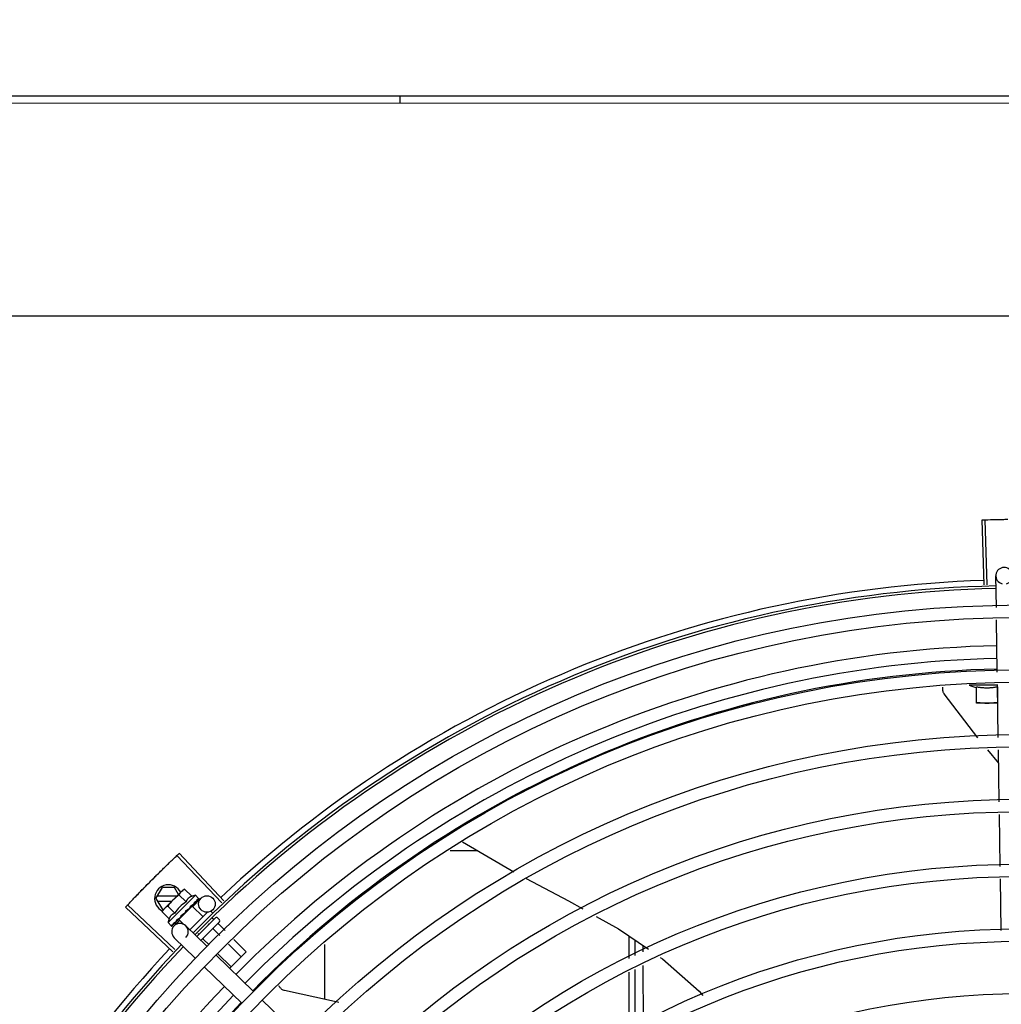
# Model space of a CAD drawing. Units: metres. Extents: x 0 to 1068, y -25 to 782.
# Drawn here: x 557 to 557, y 286 to 286 of the extents above; entities that cross this region are included whole.
import ezdxf

# ---------------------------------------------------------------- set-up
doc = ezdxf.new("R2010")
doc.units = ezdxf.units.M
doc.linetypes.add('CONTINU', pattern=[0])
doc.linetypes.add('CONTINUO', pattern=[0])
for name, color, linetype in [('-teeqpp', 252, 'Continuous'), ('AC-TUB', 4, 'Continuous'), ('ESTACIONAMENTO', 2, 'CONTINUO')]:
    doc.layers.add(name, color=color, linetype=linetype)

# ---------------------------------------------------------------- blocks, each defined once
blk = doc.blocks.new('VAGA1')
at = {"layer": 'ESTACIONAMENTO', "color": 2, "linetype": 'CONTINU'}
blk.add_arc((-2528887.011615198, 1741341.964649897), 173.4441714613302, 91.11095137500791, 105.6773102109604, dxfattribs=at)

msp = doc.modelspace()

# ---------------------------------------------------------------- linework, layer by layer
at = {"layer": '-teeqpp'}
for p, q in [((556.8190590600648, 286.2298447220148), (556.8190588898556, 286.2324855889203)), ((557.030436557015, 286.0554081041626), (557.0296732218108, 286.0789457303465)), ((557.0315379385625, 286.0554423820079), (557.03083614666, 286.0789819227923)), ((557.0348575951389, 286.0472105209931), (557.0346842504009, 286.0586858067629)), ((557.035211171556, 286.023804211696), (557.0349254461694, 286.0427189052705)), ((557.0352225458096, 286.0191217690265), (557.024972545009, 286.0191211122813)), ((557.0277229615135, 286.0126212888702), (557.0277225832501, 286.0185332043368)), ((557.0352225813608, 286.0185336836737), (557.0352229414425, 286.0129463308338)), ((557.0355676269223, 286.0002072769068), (557.0352790207221, 286.0193125959706)), ((557.0353800935077, 286.0126217788359), (557.0277229615135, 286.0126212888702)), ((557.0357089339827, 285.990852798501), (557.0318069343734, 285.9956614222717)), ((557.0359209192734, 285.9768196932594), (557.0356354215805, 285.9957192550689)), ((557.036274210694, 285.9534321091453), (557.0359887148638, 285.9723316704915)), ((556.8416089305133, 285.9623840589063), (556.8601850864802, 285.9515403542607)), ((556.8472181140482, 285.9591097361929), (556.837112160169, 285.9591090898223)), ((556.7544599404341, 285.9403337176288), (556.7382754408495, 285.95744115819)), ((556.7552613934681, 285.9410899500574), (556.7391216796182, 285.9582396469712)), ((557.0366237944322, 285.9302901191174), (557.0363420081453, 285.948944087311)), ((556.7306771292774, 285.9418507612875), (556.7329862745405, 285.9458509089811)), ((556.7373674722508, 285.9458511891455), (556.7329862745405, 285.9458509089811)), ((556.7388311381542, 285.943316420273), (556.7373674722508, 285.9458511891455)), ((556.739988221309, 285.9444721398561), (556.7403419839497, 285.9448254846677)), ((556.7410421646214, 285.9452190214326), (556.7403419839497, 285.9448254846677)), ((556.7435916472728, 285.9426665320109), (556.7410421646214, 285.9452190214326)), ((556.7306771292774, 285.9418507612875), (556.7329867857111, 285.937850909195)), ((556.7382652997971, 285.9427512461136), (556.7311966880793, 285.9427507942989)), ((556.7311968030458, 285.9409507945104), (556.7364630591915, 285.940951131098)), ((556.7332667488377, 285.9377585879995), (556.7398680340043, 285.944352092388)), ((556.7449371359394, 285.9430550080644), (556.7350318052954, 285.9331613515153)), ((556.7415492012683, 285.9406264941738), (556.7389997204805, 285.943178983134)), ((556.7440062827586, 285.938945996031), (556.7469547445894, 285.9419849040426)), ((556.7449371359394, 285.9430550080644), (556.7461066279834, 285.9418841357426)), ((556.7455082495776, 285.9409938935862), (556.7455543151568, 285.9410239163687)), ((556.7455650871175, 285.9410364203852), (556.7456374546587, 285.9411069215537)), ((556.745574485632, 285.9410570306493), (556.7461555394398, 285.941624714854)), ((556.7461477717939, 285.9416326617395), (556.7461704587618, 285.9416393171743)), ((556.7461701583547, 285.9416396249337), (556.7461993378643, 285.941668135087)), ((556.7462026104836, 285.9416874357919), (556.7461993257361, 285.9416681476398)), ((556.7367725413583, 285.9225745412507), (556.7195996961395, 285.9386896252784)), ((556.7375276218104, 285.9233770798221), (556.720396970732, 285.9395370072264)), ((556.7328723861906, 285.9370588705608), (556.7332667488377, 285.9377585879995)), ((556.7329867857111, 285.937850909195), (556.7333592016116, 285.9378509328883)), ((556.7374643120525, 285.9365464189711), (556.7349148312637, 285.9390989083961)), ((556.7438272427794, 285.9391196616755), (556.7389684578679, 285.934266603768)), ((556.7428449201166, 285.938333703228), (556.7429155270752, 285.9383884639071)), ((556.7430296015259, 285.938579321233), (556.7434089171061, 285.9389248372547)), ((556.7435204205763, 285.9388132022807), (556.7434089171061, 285.9389248372547)), ((556.7438272641607, 285.9391196845297), (556.7477140580045, 285.9352283048004)), ((556.7443611807935, 285.939848176133), (556.7444247637955, 285.9398957262617)), ((556.7444456894841, 285.9399200859782), (556.7445521697696, 285.9400229450287)), ((556.7446030997266, 285.9400898112974), (556.7445521623008, 285.9400229547953)), ((556.7354218679088, 285.9345063820695), (556.7328723861906, 285.9370588705608)), ((556.7372059035056, 285.931937013029), (556.7392949404816, 285.9340901323324)), ((556.7380643200463, 285.9335427408862), (556.7385764023452, 285.934071603994)), ((556.7381917054931, 285.9336699805738), (556.7386924187572, 285.9341874972217)), ((556.7385764023452, 285.934071603994), (556.7390651084756, 285.9345861159034)), ((556.7386924187572, 285.9341874972217), (556.7391637747355, 285.9346846990659)), ((556.7389684336936, 285.9342665804445), (556.740773154917, 285.9324597305924)), ((556.7390651084756, 285.9345861159034), (556.7393225725395, 285.9348666014641)), ((556.7392752782075, 285.9345730636262), (556.7391595150962, 285.934688963843)), ((556.7394588164993, 285.9349515912602), (556.7395442308057, 285.9350210807299)), ((556.7413523597374, 285.9373543877111), (556.7413706852326, 285.9370880176978)), ((556.7494913998221, 285.9370035518598), (556.7429875778712, 285.9305073959929)), ((556.7522746676209, 285.9348367070327), (556.7454998617281, 285.9280698863615)), ((556.7506469050936, 285.9371739136457), (556.751215049158, 285.9366050991432)), ((556.751022231651, 285.9349286269583), (556.7516936705647, 285.9342563955686)), ((556.7529817741411, 285.9348362896683), (556.7536884628294, 285.9341287662494)), ((556.7350318052954, 285.9331613515153), (556.7362012964072, 285.9319904796578)), ((556.7363978837589, 285.9318942655848), (556.7364171762051, 285.9318975266544)), ((556.736417187401, 285.9318975145659), (556.7369366069329, 285.9324278736842)), ((556.7364460525118, 285.9319263459604), (556.7369369091825, 285.9324275780348)), ((556.7379973935854, 285.9334918900779), (556.7380643097854, 285.9335427501831)), ((556.7490916341717, 285.9245850128802), (556.7414480602515, 285.9320010948907)), ((556.7536880440744, 285.9334216564678), (556.746935450908, 285.9266770225825)), ((556.749525180639, 285.932763296378), (556.749861597908, 285.932426482206)), ((556.751416315818, 285.9308699302221), (556.7537691320699, 285.9285143378395)), ((556.7532483875425, 285.9326998440486), (556.7556975494404, 285.9302477939812)), ((556.7449135592892, 285.9202787738079), (556.7372699853672, 285.9276948567492)), ((556.7458157008627, 285.9291488564725), (556.7461974516641, 285.9287666545481)), ((556.7477521695732, 285.9272101030299), (556.7499122982576, 285.9250474264879)), ((556.7588746329252, 285.9270669598293), (556.7633540511629, 285.9225822563801)), ((556.9018283564378, 285.9283149438072), (556.9018288811644, 285.9201302043059)), ((556.9040788121533, 285.921199075143), (556.9040784552103, 285.9267856731506)), ((556.7569462164843, 285.9253335046194), (556.7615219785062, 285.9207523430175)), ((556.7918298302307, 285.9052920508277), (556.7918285545443, 285.9252312641813)), ((556.9070787223122, 285.9226242357979), (556.9070785862873, 285.9247466449863)), ((556.7659218500835, 285.9082557040158), (556.7523213133604, 285.9214514569505)), ((556.7530893817407, 285.921866593266), (556.7578578331945, 285.9170925153619)), ((556.7633540511629, 285.9225822563801), (556.757343476183, 285.9165787647246)), ((556.7617437742688, 285.9039494649417), (556.7481432375457, 285.9171452178764)), ((556.9040804548217, 285.8955396001923), (556.9040791294988, 285.9162299303837)), ((556.9070803674335, 285.8969027495798), (556.9070790387264, 285.9176550915024)), ((556.9018291994403, 285.9151610604788), (556.9018305196628, 285.894517237801)), ((556.7827520659953, 285.8919263951509), (556.7691515292722, 285.9051221480861))]:
    msp.add_line(p, q, dxfattribs=at)
for points in [[(557.01601770353, 286.0159196880265), (557.0159248160103, 286.0160562650783), (557.0157754219158, 286.0163174782876), (557.0156545305886, 286.0165882890426), (557.0155621352101, 286.0168655690152), (557.0154979120757, 286.0171463327636), (557.0154612596511, 286.0174277662056), (557.0154513264893, 286.017707246692), (557.0154670391453, 286.0179823509641), (557.0155071515196, 286.0182508706068), (557.0155285569194, 286.018339047311)], [(557.028208366803, 286.0000961079834), (557.0265584807908, 286.0021293424077), (557.0160174298667, 286.015920152294)], [(556.864670137857, 285.9491309419766), (556.8800248722077, 285.9409833862758), (556.8851585028256, 285.9381061919273)], [(556.7444893327042, 285.9399919420619), (556.7448569553776, 285.9403446942481), (556.7455156897927, 285.9409862641935)], [(556.7421263949022, 285.9376843109978), (556.7423644475216, 285.9378826810241), (556.7426371015849, 285.9381278685626), (556.7428505900202, 285.9383276452438)], [(556.7434089171061, 285.9389248372547), (556.7439066733318, 285.9393956071515), (556.7443681135824, 285.9398410106126)], [(556.739544238269, 285.9350210732921), (556.7398197622501, 285.9353138572667), (556.7400851714451, 285.9356059004942), (556.7403087684211, 285.9358673684076)], [(556.8899573068024, 285.9354166550008), (556.8980656569943, 285.9308722499084), (556.9089166798344, 285.9234973905079)], [(556.7369790631451, 285.9324587350723), (556.7376665461939, 285.9331627551448), (556.7379678317379, 285.9334757849776)], [(556.7370621830573, 285.9325417593157), (556.7377422104123, 285.9332383352778), (556.7379736359885, 285.9334789463962)], [(556.9132201642274, 285.9205725427894), (556.9140097049426, 285.9200359335944), (556.9272884703073, 285.9082776018547), (556.928671410607, 285.9067136397837)], [(556.7772093306171, 285.9085620342451), (556.7770503856759, 285.90860695181), (556.7767680389702, 285.9087110246094), (556.7765013565445, 285.9088407697725), (556.7762523448077, 285.9089937869464), (556.7760226750447, 285.9091675839447), (556.7758136973257, 285.9093596144796), (556.775626439498, 285.9095673228746), (556.7754616434745, 285.9097881664754), (556.7753197688958, 285.9100196463853), (556.7752010228955, 285.9102593373211), (556.7751936866675, 285.9102781679223)], [(556.7968665793301, 285.9042479683133), (556.7941482920628, 285.9047734991366), (556.7772088246015, 285.9085622154628)]]:
    msp.add_lwpolyline(points, dxfattribs=at)
for centre, radius in [((557.0440971815801, 285.6341795556125), 0.4139499999999998), ((557.0440971815801, 285.6341795556125), 0.4094499999999998), ((557.0440971815801, 285.6341795556125), 0.3904999999999998), ((557.0440971815801, 285.6341795556125), 0.3859999999999998), ((557.0440971815801, 285.6341795556125), 0.3670499999999998), ((557.0440971815801, 285.6341795556125), 0.3625499999999999), ((557.0440971815801, 285.6341795556125), 0.3435999999999998), ((557.0440971815801, 285.6341795556125), 0.3390999999999998), ((557.0440971815801, 285.6341795556125), 0.3201499999999998), ((557.0440971815801, 285.6341795556125), 0.3156499999999998), ((556.7491078634289, 285.9398958656686), 0.002999999999999999), ((557.0440971815801, 285.6341795556125), 0.2966999999999999), ((557.0440971815801, 285.6341795556125), 0.2921999999999998), ((557.0440971815801, 285.6341795556125), 0.2732499999999998)]:
    msp.add_circle(centre, radius, dxfattribs=at)
for centre, radius, start, end in [((557.0376839084479, 286.058731119819), 0.002999999999999999, 285.8654439831585, 255.8654439679831), ((557.0440971815801, 285.6341795556125), 0.42095, 91.27447581991704, 135.4539914785715), ((557.0440971815801, 285.6341795556125), 0.4230559090388998, 91.86465202424414, 133.2544770639994), ((557.0440971815801, 285.6341795556125), 0.4199999999999999, 91.27538362651836, 135.4673777273252), ((557.0440948813807, 285.6341805556888), 0.3993121299360997, 91.29648070047321, 135.4351392160866), ((557.0440948813807, 285.6341805556888), 0.3946903990006999, 91.30374578164381, 135.4279967635377), ((557.0440948813807, 285.6341805556888), 0.3908502484212998, 91.30803177231265, 135.4237125441203), ((557.0352209286343, 286.0443873936586), 0.02726562499999999, 247.9217865379521, 254.0373778247374), ((556.7351771285162, 285.9418510487037), 0.004999999999999998, 26.92243672183143, 244.5560001529857), ((556.7504893541322, 285.9275909001492), 0.01936491673099999, 126.3931107462482, 143.5393208050684), ((556.7479347293124, 285.9301485394747), 0.01324999999999999, 103.0754239483516, 109.1340765036523), ((556.7479347293124, 285.9301485394747), 0.01227039119179999, 121.3591745878742, 148.5732569984102), ((556.7479347293124, 285.9301485394747), 0.01324999999999999, 160.7983550489587, 166.8570075843577), ((556.7526280124307, 285.9344829457893), 0.0004999999999999997, 44.96621574853419, 134.9662157603277), ((556.7533347011199, 285.9337754219043), 0.0004999999999999997, 314.9662157603277, 44.96621574853419), ((556.7393590232737, 285.9298479760535), 0.002999999999999999, 315.8654439972091, 225.865443988101), ((557.0440971815801, 285.6341795556125), 0.4230559090388998, 136.8273835059994, 178.2031020678911), ((557.0440971815801, 285.6341795556125), 0.42095, 136.2601206710133, 180.4705213655655), ((557.0440971815801, 285.6341795556125), 0.4199999999999999, 136.2646610361232, 180.4650401572753), ((557.0440948813807, 285.6341805556888), 0.3993121299360997, 136.2966817906842, 180.4354147155827), ((557.0440948813807, 285.6341805556888), 0.3946903990006999, 136.2998341498729, 180.4311036447381), ((557.0440948813807, 285.6341805556888), 0.3908502484212998, 136.3041158638003, 180.426815921365)]:
    msp.add_arc(centre, radius, start, end, dxfattribs=at)
for points, start_tangent, end_tangent in [([(557.0296732218108, 286.0789457303465), (557.0308360730919, 286.0789819189429)], (0.999474611057925, 0.03241144629000822), (0.999555893340655, 0.02979959878867425)), ([(557.0308360730919, 286.0789819189429), (557.0346646512576, 286.0790795753035)], (0.9995558933398033, 0.02979959881722935), (0.9997753132723066, 0.02119723970855488)), ([(557.0308361466591, 286.0789819227928), (557.0346646512576, 286.0790795748383)], (0.9995559370839753, 0.0297981314880065), (0.9997753128141019, 0.02119726131991292)), ([(557.0346646512576, 286.0790795748383), (557.039075558549, 286.079151221855)], (0.9997753128142952, 0.02119726131079726), (0.9999363302671381, 0.0112842993530299)), ([(557.0346646512576, 286.0790795753035), (557.0384938560724, 286.0791442764323), (557.0390755576186, 286.0791512209214)], (0.9997753132721348, 0.02119723971665159), (0.9999363329322888, 0.01128406318341654)), ([(557.0277225832501, 286.0185332043368), (557.0282706236371, 286.0184351824371), (557.0288323207346, 286.0183510561749), (557.0294009418326, 286.018282577623), (557.029970093618, 286.0182307147873), (557.0305326276925, 286.0181957549955), (557.0310812516941, 286.018177205349), (557.0316110680155, 286.0181738310105), (557.0321272226506, 286.018184276759), (557.032643128045, 286.0182082775066), (557.0331620098027, 286.0182461288157), (557.0336796921642, 286.0182976559838), (557.0341953297143, 286.0183627257995), (557.0347094215972, 286.0184413619247), (557.0352225813608, 286.0185336836737)], (0.9818199307360397, -0.1898147086225903), (0.9817956267243573, 0.1899403783952403)), ([(557.0277229405397, 286.0129458505601), (557.0284807689272, 286.0128275528548), (557.0292332320219, 286.012736745274), (557.0299819882189, 286.0126724983686), (557.0307282120016, 286.0126342134229), (557.0314729610332, 286.0126215290054)], (0.9851953398969264, -0.1714355337885931), (0.9999999979520531, 6.399917331824987e-05)), ([(557.0314729610332, 286.0126215290054), (557.0322177098301, 286.0126343088475), (557.0329639287233, 286.0126726886135), (557.0337126769441, 286.0127370314488), (557.0344651278797, 286.0128279358535), (557.0352229414425, 286.0129463308333)], (0.9999999979520531, 6.399917331824987e-05), (0.9851733883615797, 0.1715616357585925)), ([(556.7355047459655, 285.954797253414), (556.7382754957157, 285.9574412067116)], (0.7204895845754922, 0.6934657587208146), (0.7264302354091138, 0.6872402149783292)), ([(556.7355047459673, 285.9547972524836), (556.7382754408486, 285.95744115819)], (0.7204895995612672, 0.6934657431510554), (0.7264292265418184, 0.6872412813749299)), ([(556.7382754957157, 285.9574412067116), (556.7391216796182, 285.9582396469712)], (0.7264302353777577, 0.6872402150114733), (0.7282235893009605, 0.6853396267440155)), ([(556.729208930276, 285.9486161758921), (556.731926663721, 285.9513144926188), (556.7323415175229, 285.9517223189134)], (0.7065990490827257, 0.7076141489790811), (0.7135790682520713, 0.7005747021927828)), ([(556.729208930276, 285.9486161758921), (556.732341518456, 285.9517223184482)], (0.7065992468727174, 0.7076139514727713), (0.7135789027796585, 0.7005748707367252)), ([(556.732341518456, 285.9517223184482), (556.7327569040303, 285.9521296026812), (556.7355047459655, 285.954797253414)], (0.7135789027820476, 0.7005748707342914), (0.7204895845758754, 0.6934657587204166)), ([(556.7323415175229, 285.9517223189134), (556.7355047459673, 285.9547972524836)], (0.713579068257673, 0.7005747021870771), (0.7204895995625507, 0.6934657431497219)), ([(556.7261072854512, 285.945479133595), (556.726514517461, 285.945894572212), (556.729208930276, 285.9486161758921)], (0.6995497889734422, 0.7145838598423652), (0.7065992468643432, 0.7076139514811332)), ([(556.7261072854521, 285.9454791331293), (556.729208930276, 285.9486161758921)], (0.6995499577498749, 0.7145836946167669), (0.7065990490800153, 0.7076141489817871)), ([(556.7230368954583, 285.9423114956974), (556.7261072854512, 285.945479133595)], (0.6924309186668517, 0.7214841806125626), (0.6995497889823858, 0.7145838598336094)), ([(556.7230368954583, 285.9423114956974), (556.7257006001005, 285.9450631617899), (556.7261072854521, 285.9454791331293)], (0.6924309342529466, 0.7214841656540993), (0.6995499577515263, 0.71458369461515)), ([(556.7410421646214, 285.9452190214326), (556.7407800342094, 285.9450687116935), (556.7405323168746, 285.9449068951478), (556.7402981204309, 285.9447335572506), (556.7400768451685, 285.9445486620591), (556.739990272948, 285.9444699775324)], (-0.8814060236661799, -0.4723594197694946), (-0.7318610871042446, -0.6814538496351706)), ([(556.7203969223933, 285.9395369540596), (556.7230368954583, 285.9423114956974)], (0.6861968703778261, 0.727415874918658), (0.692430934263581, 0.7214841656438932)), ([(556.720396970732, 285.9395370072264), (556.7230368954583, 285.9423114956974)], (0.6861979382097946, 0.7274148675938835), (0.692430918668172, 0.721484180611295)), ([(556.7398680340034, 285.944352092388), (556.7396712171908, 285.9441435112333), (556.7394860630297, 285.9439224546988), (556.7393124475007, 285.9436884634335), (556.739150339024, 285.9434409366811), (556.7389997204805, 285.9431789831335)], (-0.7075236009709731, -0.7066897155534865), (-0.4733985261542391, -0.8808483612035587)), ([(556.739990272948, 285.9444699775324), (556.7398680340034, 285.944352092388)], (-0.7318610870794153, -0.6814538496618366), (-0.7075236009479544, -0.7066897155765324)), ([(556.7435916472728, 285.94266653201), (556.7434216689667, 285.9426029735862), (556.743255899612, 285.9425315311735), (556.7430962258536, 285.9424528827092), (556.7429445512639, 285.942368162506), (556.7427995541743, 285.9422768900938), (556.7426548749704, 285.9421744274298), (556.7425041320707, 285.9420537042863), (556.7423429332925, 285.9419059485419), (556.7421730684978, 285.9417246374398), (556.7420007744618, 285.9415060939521), (556.7418338547627, 285.9412486595518), (556.7416811651842, 285.9409546384161), (556.7415492012674, 285.9406264941747)], (-0.9447541331528013, -0.3277798466817335), (-0.328893759492282, -0.9443669281412994)), ([(556.7444576919038, 285.9404560585101), (556.744829293802, 285.9406636556953), (556.7451871858252, 285.9408480443815), (556.7455082495767, 285.9409938935862)], (0.8668640048780847, 0.4985446790877709), (0.9230378279524044, 0.3847091994856747)), ([(556.7454792719295, 285.9414764351952), (556.7456172806183, 285.9415273671323), (556.7457433432023, 285.9415678461712), (556.7458584918027, 285.941598296414), (556.7459636431745, 285.9416190723798), (556.7460596815795, 285.9416304656754), (556.746147771793, 285.9416326617395)], (0.9316146260565815, 0.3634476420579128), (0.9995945383827337, -0.02847382719989785)), ([(556.7454792719295, 285.9414764351952), (556.7455224296177, 285.941377253753), (556.7455649412909, 285.9412773303495)], (0.4027623021169327, -0.9153046094025034), (0.3877386278706636, -0.9217693618563029)), ([(556.7455543039591, 285.941023928923), (556.7455644227507, 285.9410349649986), (556.7455653948668, 285.9410361764324)], (0.7173931102069424, 0.6966685908146066), (0.620885926261312, 0.7839009290533039)), ([(556.7455778852841, 285.9410551900512), (556.7455934496998, 285.9410986067608), (556.7455934640607, 285.9411820589951), (556.7455649394255, 285.941277332209)], (0.4762051023369404, 0.8793342370840939), (-0.3877386279947361, 0.9217693618041123)), ([(556.7455653948668, 285.9410361764324), (556.7455778852841, 285.9410551900512)], (0.6208859255397712, 0.783900929624798), (0.4762051023524946, 0.8793342370756702)), ([(556.7456595879307, 285.9411369895345), (556.7456373949503, 285.9411069824544)], (-0.4681660906750133, -0.8836404877222841), (-0.7092308051944872, -0.7049763577334912)), ([(556.7459659539122, 285.9419625438888), (556.7460194895598, 285.941943614954), (556.7460663410989, 285.9419175272662), (556.7461066279825, 285.9418841357422)], (0.9652829633349069, -0.2612064331048938), (0.7066897156955448, -0.707523600829082)), ([(556.7459659539122, 285.9419625438888), (556.7460297530483, 285.9418839786915), (556.7460928271371, 285.9418045940995)], (0.6345129173881562, -0.7729122574183769), (0.6179159622038771, -0.7862441501554448)), ([(556.7461736164355, 285.9416434343113), (556.7461726328315, 285.9416770925552), (556.7461445620916, 285.9417325245015), (556.7460928262058, 285.941804595029)], (0.5784398400791162, 0.8157250464520797), (-0.6179159621409812, 0.7862441502048749)), ([(556.7461066279825, 285.9418841357422), (556.7461387508788, 285.9418457911318)], (0.7066897156828876, -0.7075236008417246), (0.5750384147850485, -0.8181264092556231)), ([(556.7461387508788, 285.9418457911318), (556.7461654674185, 285.9418003015719)], (0.575038415387052, -0.818126408832491), (0.4390083494622395, -0.898482982088387)), ([(556.7461654674185, 285.9418003015719), (556.7461867387196, 285.9417475296261), (556.7462026104836, 285.9416874357919)], (0.4390083496165261, -0.8984829820130009), (0.2028314910643004, -0.9792136570905415)), ([(556.7461701153238, 285.9416397370858), (556.7461722567482, 285.9416417551622)], (0.7734357353394887, 0.6338747220862058), (0.6752558520890246, 0.737583577785952)), ([(556.7461722567482, 285.9416417551622), (556.7461736164355, 285.9416434343113)], (0.6752558586532705, 0.7375835717764021), (0.578439833699703, 0.8157250509757932)), ([(556.7195996961386, 285.9386896252784), (556.7203969223933, 285.9395369540596)], (0.6842937101160513, 0.7292064990766401), (0.686196870405903, 0.7274158748921722)), ([(556.7333036765044, 285.9377312131994), (556.7331851132099, 285.9375683513274), (556.7330230047351, 285.9373208241088), (556.7328723861906, 285.9370588705599)], (-0.6048249194953762, -0.796358472521899), (-0.4733985260904292, -0.8808483612378526)), ([(556.733622670035, 285.9381098796341), (556.7335438838322, 285.9380233991271), (556.733358726879, 285.9378023416577), (556.7333036765044, 285.9377312131994)], (-0.6823164534533678, -0.7310569453516039), (-0.6048249194365206, -0.7963584725665991)), ([(556.7337406997144, 285.938231980281), (556.733622670035, 285.9381098796341)], (-0.7075236009479544, -0.7066897155765324), (-0.6823164535985983, -0.7310569452160564)), ([(556.7349148312637, 285.9390989083956), (556.7346526999195, 285.9389485991207), (556.734404983516, 285.9387867825774), (556.7341707870723, 285.9386134446797), (556.7339495127403, 285.9384285499561), (556.7337406997144, 285.938231980281)], (-0.8814060236698563, -0.4723594197626352), (-0.7075236009709731, -0.7066897155534865)), ([(556.7413523597365, 285.9373543877116), (556.7418457779672, 285.937684701036), (556.7423536822012, 285.9380193057261), (556.7428449201175, 285.938333703228)], (0.8299062794456522, 0.5579028296546591), (0.8469643419445815, 0.5316496999664189)), ([(556.7413523597365, 285.9373543877116), (556.7416756387724, 285.9374877730299), (556.7420021638268, 285.9376148918398)], (0.9220182245989873, 0.3871464755197075), (0.936934781203287, 0.3495042428519986)), ([(556.7421263930396, 285.9376843114603), (556.7421089024924, 285.9376712656911), (556.7420021638268, 285.9376148918398)], (-0.7869200901182358, -0.6170549179516421), (-0.9369313620165997, -0.3495134087123414)), ([(556.742915543869, 285.938388445775), (556.7429412158422, 285.9384148545162), (556.7430105828266, 285.9385188400859), (556.7430339046737, 285.9385779659863)], (0.7259951792746855, 0.6876997889122239), (0.3003073884336624, 0.953842477798171)), ([(556.7430244302755, 285.9390244871754), (556.7432697715062, 285.9391826256281), (556.743504988021, 285.9393321284817), (556.7437308794983, 285.9394731912719), (556.7439481860379, 285.9396059917333), (556.7441577351988, 285.9397307603742), (556.7443611807935, 285.939848176133)], (0.8390893235899819, 0.5439936645194566), (0.8698905754677843, 0.4932447533550942)), ([(556.7430244302755, 285.9390244871754), (556.7430385136572, 285.9388962667656), (556.7430523405906, 285.9387676929503)], (0.110320418784207, -0.9938960736411414), (0.1057986892145066, -0.9943875689893213)), ([(556.7430339046737, 285.9385779659863), (556.7430394917815, 285.9385971784052)], (0.3003073913311367, 0.9538424768859309), (0.2579987357966876, 0.9661452542590642)), ([(556.7430394917815, 285.9385971784052), (556.7430488184723, 285.938640427634), (556.7430523415192, 285.9387676943491)], (0.2579987366877829, 0.9661452540211064), (-0.1057986889522596, 0.9943875690172234)), ([(556.7444247684612, 285.9398957211481), (556.7444417637075, 285.9399136243312), (556.744490894765, 285.9399912550591)], (0.7177934644772104, 0.6962560896349876), (0.4022434515167403, 0.915532744205198)), ([(556.7444576919038, 285.9404560585101), (556.7444835822184, 285.940339631404), (556.7445089901544, 285.9402226251307)], (0.2195309781561641, -0.9756055297248979), (0.2097790952754223, -0.9777488078159061)), ([(556.744490894765, 285.9399912550591), (556.7444938103122, 285.9399981145336)], (0.4022434512826291, 0.9155327443080559), (0.3801851951459386, 0.9249103834382254)), ([(556.7444938103122, 285.9399981145336), (556.7444952561923, 285.9400016932648), (556.7445016469142, 285.9400193247232)], (0.380185194164446, 0.924910383841669), (0.3130090568821042, 0.9497501409896055)), ([(556.7445016469142, 285.9400193247232), (556.7445183218656, 285.9401082016977), (556.7445089901526, 285.9402226265267)], (0.3130090582034386, 0.9497501405541336), (-0.2097790953235446, 0.9777488078055814)), ([(556.7446161382063, 285.9401135169203), (556.7446030997257, 285.9400898112974)], (-0.4818554422724377, -0.8762507248227723), (-0.482019657500355, -0.8761604018575829)), ([(556.7374643120515, 285.9365464189716), (556.737136722963, 285.9364151688717), (556.7368428532059, 285.9362631053102), (556.7365851609652, 285.9360965854696), (556.7363660909746, 285.9359244140317), (556.7361842105352, 285.9357544889929), (556.736036019131, 285.9355932212536), (556.7359150315319, 285.9354425132485), (556.7358124020361, 285.9352979518364), (556.7357209861707, 285.9351531001942), (556.7356360981171, 285.9350015456805), (556.7355572595593, 285.9348419598844), (556.7354856192883, 285.9346762683974), (556.7354218679088, 285.9345063820695)], (-0.9447541331470098, -0.3277798466984236), (-0.3288937595068964, -0.9443669281362093)), ([(556.7380643041902, 285.9335427543631), (556.7380752783615, 285.9335546407885), (556.7381283329273, 285.9336422754498), (556.7381529698837, 285.9337503520958), (556.7381463549104, 285.9338674898129)], (0.698908457594095, 0.7152111351925687), (-0.1815646247811559, 0.9833790149418884)), ([(556.7381029809462, 285.9341088370177), (556.7383311384242, 285.9342487460042)], (0.8540846882143558, 0.5201339686636394), (0.8510554767598947, 0.5250757806993096)), ([(556.7381029809462, 285.9341088370177), (556.7381244093754, 285.933987953895), (556.7381463558445, 285.9338674884173)], (0.1722290630369017, -0.9850569272105199), (0.1815646248090442, -0.9833790149367392)), ([(556.7383311384242, 285.9342487460042), (556.7384479988127, 285.9343210290892)], (0.8510554767308217, 0.5250757807464318), (0.8499073931685709, 0.5269320857922819)), ([(556.7384479988127, 285.9343210290892), (556.738525470661, 285.9343691233228)], (0.8499073930724519, 0.5269320859473157), (0.8493001478319404, 0.5279102754186972)), ([(556.738525470661, 285.9343691233228), (556.7388916699579, 285.9345976363559)], (0.849300147598392, 0.5279102757944292), (0.8478155269358725, 0.5302912711769348)), ([(556.7388916699579, 285.9345976363559), (556.7389619477995, 285.9346415973116)], (0.8478155269636175, 0.5302912711325768), (0.8477818837330855, 0.530345055236666)), ([(556.7389619477995, 285.9346415973116), (556.7389872279123, 285.9346574120466), (556.739112705623, 285.9347358806601)], (0.847781883941203, 0.5303450549039797), (0.8479698734341653, 0.5300444262022257)), ([(556.739112705623, 285.9347358806601), (556.7393224530038, 285.9348667940465)], (0.8479698733527431, 0.5300444263324853), (0.8487856056241451, 0.5287371707051183)), ([(556.7393224530038, 285.9348667940465), (556.7394588164993, 285.9349515912593)], (0.8487856056003199, 0.5287371707433659), (0.8496583386596984, 0.5273335827974943)), ([(556.739544233606, 285.9350210774739), (556.7395536711106, 285.9350313012153), (556.7396227778286, 285.9351349883202), (556.7396618799744, 285.9352574588331), (556.7396668533988, 285.9353861966995)], (0.6899168997397653, 0.7238885766839197), (-0.09261303605829968, 0.9957021771353441)), ([(556.7396431585862, 285.9356472001884), (556.7399013685267, 285.9358181926571), (556.7401556765958, 285.9359867612732), (556.7404064110774, 285.9361526346468), (556.7404093758983, 285.9361545903205)], (0.8341374224303492, 0.5515566702536139), (0.8345191898324283, 0.5509788760029077)), ([(556.7396431585862, 285.9356472001884), (556.7396548692391, 285.9355166088055), (556.7396668543329, 285.9353861948396)], (0.08821278583685194, -0.9961016536553398), (0.09261303602555851, -0.9957021771383894)), ([(556.7404131563167, 285.9361544868186), (556.7404068425762, 285.9360874948568), (556.7403720525904, 285.9359704519441), (556.7403099143598, 285.935868777575), (556.7403087674879, 285.9358673688714)], (-0.02651810345102251, -0.9996483332599327), (-0.6333014460407276, -0.77390521282824)), ([(556.7404093758983, 285.9361545903205), (556.7404366425549, 285.9361725891097)], (0.834519189478157, 0.5509788765394918), (0.8346563801648964, 0.5507710296030761)), ([(556.7404366425549, 285.9361725891097), (556.7406539113504, 285.9363155898338), (556.740898686056, 285.9364755457379), (556.7411423443832, 285.9366331346557)], (0.834656380764657, 0.5507710286941793), (0.841207908543658, 0.5407118036473822)), ([(556.7411423443832, 285.9366331346557), (556.7412434813518, 285.9367191100102), (556.7413183144522, 285.9368284962595), (556.7413621954361, 285.9369557953889), (556.7413706852308, 285.9370880190957)], (0.8412067739357112, 0.5407135688002233), (-0.06862959507199043, 0.9976422097527025)), ([(556.7362012964063, 285.9319904796578), (556.7362396068188, 285.9319583094814), (556.736285064389, 285.931931539569), (556.7363378087553, 285.9319102050838), (556.7363978837589, 285.9318942655848)], (0.7066897156779487, -0.7075236008466574), (0.9789737785606168, -0.2039861291626194)), ([(556.7362299712645, 285.9322380358747), (556.7363304514024, 285.9322514846647), (556.7364379793685, 285.9322734460368), (556.7365522363393, 285.9323030034932), (556.7366729861783, 285.9323393589559), (556.7368001462032, 285.9323818384721), (556.736934340996, 285.9324300915234)], (0.9958472843364157, 0.0910394764911717), (0.9378282349781045, 0.3470996999103474)), ([(556.7362299712645, 285.9322380358747), (556.7362869348549, 285.9321526436859), (556.7363447037756, 285.9320679597338)], (0.5506140966293571, -0.8347599155404133), (0.5678242590911323, -0.8231498106587932)), ([(556.736416657151, 285.9318982587281), (556.7364195919295, 285.9319009063245), (556.7364179389001, 285.9319338975395), (556.7363922752925, 285.9319917331138), (556.7363447019102, 285.9320679611276)], (0.8154588751587221, 0.5788150161535828), (-0.567824259152392, 0.8231498106165351)), ([(556.7364456207038, 285.9319267033241), (556.736443600555, 285.9319245648469)], (-0.6347861995709798, -0.7726878288379035), (-0.7383794223681873, -0.6743855192864262)), ([(556.7369175923909, 285.932924846247), (556.7372505271701, 285.9330908451677), (556.7376158697984, 285.9332840353602), (556.737938457261, 285.9334595758858)], (0.9023025025692293, 0.4311034607345516), (0.8769846149980673, 0.4805184544392565)), ([(556.7369175923909, 285.932924846247), (556.7369547382955, 285.932819660635), (556.7369925844682, 285.932715077842)], (0.3293545888705087, -0.9442063094419241), (0.3439345973617503, -0.9389936063347881)), ([(556.736934340996, 285.9324300915234), (556.7369489712642, 285.9324366383346)], (0.9378269016843861, 0.3471033023136857), (0.884192002686378, 0.4671236478550966)), ([(556.7369489712642, 285.9324366383346), (556.7369790025045, 285.9324587964368)], (0.8841920026870417, 0.4671236478538403), (0.7058122857183254, 0.7083989111574589)), ([(556.7369790025045, 285.9324587964368), (556.7369868992823, 285.9324675567893), (556.7370153237139, 285.9325306187145), (556.7370174486773, 285.9326161420579), (556.7369925844664, 285.9327150787742)], (0.7058122852570944, 0.7083989116170059), (-0.3439345974218709, 0.9389936063127674)), ([(556.7370621541354, 285.9325417890698), (556.7370511061722, 285.9325316827455), (556.7370498933683, 285.9325307116517)], (-0.6975141105127952, -0.7165710471652788), (-0.7846327838202124, -0.6199608008209424)), ([(556.737938457261, 285.9334595758858), (556.7379678775137, 285.9334757017016)], (0.8769846149742568, 0.480518454482713), (0.8768430442177136, 0.4807767421652309)), ([(556.7379678775137, 285.9334757017016), (556.7379736724229, 285.9334788794024)], (0.8768430479416135, 0.4807767353735646), (0.8768183497022857, 0.4808217774033955)), ([(556.7379736724229, 285.9334788794024), (556.7379973935854, 285.9334918900779)], (0.8768183517272367, 0.4808217737107301), (0.8767282334139234, 0.4809860754064533)), ([(556.7381916942982, 285.9336699921962), (556.7381737708133, 285.9336530173689), (556.7381680681233, 285.9336481769453)], (-0.6971020939317882, -0.7169718757635595), (-0.7705919979462694, -0.6373287791251677)), ([(556.7513566745415, 285.9310930364729), (556.7513391808466, 285.9310636836815), (556.7513351333077, 285.9310234967272), (556.751346368866, 285.9309750081941), (556.7513736922369, 285.9309220434573), (556.751416315818, 285.9308699302221)], (-0.7075236010330138, -0.7066897154913727), (0.7066897156903599, -0.7075236008342608)), ([(556.7532704464534, 285.933004551872), (556.7532295164715, 285.9329517929857), (556.7532033482489, 285.9328895116016), (556.7531959664361, 285.932822426563), (556.7532104843199, 285.9327566707827), (556.7532483875425, 285.9326998440486)], (-0.7075236008249735, -0.7066897156996582), (0.7066897156996582, -0.7075236008249735)), ([(556.7475291335109, 285.927270006144), (556.7475585068019, 285.9272874664664), (556.747598698767, 285.9272914679029), (556.7476471746563, 285.9272801728523), (556.7477001071406, 285.9272527878732), (556.7477521695732, 285.9272101030294)], (0.7075236008342608, 0.7066897156903599), (0.7066897156903599, -0.7075236008342608))]:
    msp.add_spline(points, degree=3, dxfattribs=dict(at, start_tangent=start_tangent, end_tangent=end_tangent))
at = {"layer": 'AC-TUB', "color": 2}
for p, q in [((556.445308890769, 286.2324616679618), (558.6213088870386, 286.2326009302717)), ((556.4453090600432, 286.229820802919), (558.6213090553824, 286.2299600647596)), ((558.6038139962934, 286.1527620674945), (556.4629140007878, 286.1526250512363))]:
    msp.add_line(p, q, dxfattribs=at)

# ---------------------------------------------------------------- block references
at = {"layer": 'ESTACIONAMENTO', "linetype": 'Continuous', "lineweight": 20, "rotation": 179.4034924530202}
msp.add_blockref('VAGA1', (-2510085.302795203, 1768029.144209456), dxfattribs=at)

doc.saveas('drawing.dxf')
